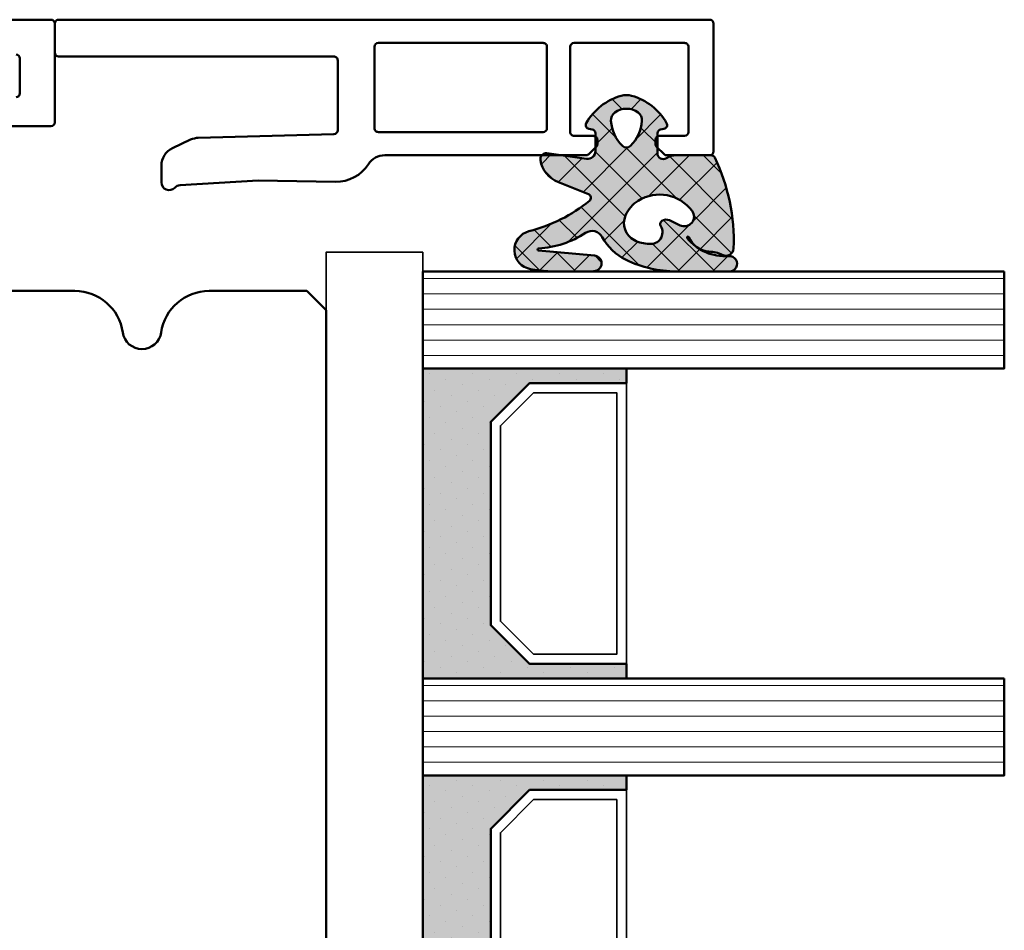
# Model space of a CAD drawing. Units: millimetres. Extents: x 3280189 to 3285738, y 5115395 to 5126652.
# Drawn here: x 3281200 to 3281251, y 5120873 to 5120920 of the extents above; entities that cross this region are included whole.
import ezdxf

# ---------------------------------------------------------------- set-up
doc = ezdxf.new("R2010")
doc.units = ezdxf.units.MM
doc.header["$LTSCALE"] = 10
for name, color, linetype, lineweight in [('Aluminium-AM_1', 52, 'Continuous', 50), ('AM_8', 251, 'Continuous', 18), ('Glas-AM_1', 94, 'Continuous', 50), ('Gummi-AM_1', 183, 'Continuous', 50), ('Gummi-AM_8', 251, 'Continuous', 18), ('Holz-AM_1', 32, 'Continuous', 50), ('Kunststoff-AM_0', 7, 'Continuous', 35)]:
    doc.layers.add(name, color=color, linetype=linetype, lineweight=lineweight)

# ---------------------------------------------------------------- blocks, each defined once
blk = doc.blocks.new('STX_M_HF_80_95_S')
blk.add_lwpolyline([(-7.499999999884039, 1.626858647796325e-09), (-97.50000000000091, 1.626858647796325e-09, 0.4142135623757789), (-100.0000000000009, -2.499999998396333), (-99.99999999976262, -28.49999999823581), (-98.49999999963529, -29.99999999836314), (-94.99999999981719, -29.99999999836677), (-94.99999999981719, -26.99999999836677), (-91.99999999981719, -26.99999999836677), (-91.99999999981719, -29.99999999836677), (-79.99999999981719, -29.99999999836677), (-79.9999999998231, -78.99999999836496), (-78.9999999998231, -79.99999999836496), (-73.96410161494623, -79.99999999837314, 0.3728246932716117), (-71.48974331842783, -77.85714285551535, -0.3728246932725083), (-70.49999999981719, -76.99999999837314, -0.3728246932727302), (-69.51025668120656, -77.85714285551808, 0.3728246932716121), (-67.03589838468088, -79.99999999836677), (-7.499999999884494, -79.99999999837314, 0.4142135623731261)], format="xyb")
blk = doc.blocks.new('04310910')
at = {"layer": 'AM_8'}
h = blk.add_hatch(dxfattribs=at)
h.set_pattern_fill('ANSI37', color=256, scale=0.4, angle=-90.00000000000001, style=0)
h.set_pattern_definition([(315, (0, 0), (0.8980256121069156, 0.8980256121069151), []), (44.99999999999999, (0, 0), (-0.8980256121069151, 0.8980256121069156), [])])
edge = h.paths.add_edge_path()
edge.add_arc((-14.1072080089684, 14.71561494704605), 1.000000000000023, 194.1343870540213, 350.8596434997897)
edge.add_arc((-22.99292747226857, 16.1452965967597), 9.999999999999982, 350.8596434997928, 361.0625827959052)
edge.add_line((-12.99464711350987, 16.33074164969901), (-13.02233882341841, 17.82374173487915))
edge.add_arc((-13.42226992491935, 17.81632393485472), 0.3999998871311843, 1.062582795898192, 174.772450334448)
edge.add_line((-13.82060609428601, 17.8527684938349), (-14.08505664757269, 14.96234470133766))
edge.add_arc((-14.13484868279348, 14.96690027249562), 0.05000000000004037, 183.5454351952903, 354.77245033446394, ccw=False)
edge.add_arc((-19.17031127937148, 14.65490996317178), 4.995118582813252, 3.54543519526131, 33.25394766128225)
edge.add_arc((-14.491402447437, 17.72299798312624), 0.6000000000000332, 118.24544244747469, 213.2539476612997, ccw=False)
edge.add_arc((-16.07597887007713, 20.67260081768138), 2.748289013929722, 298.2454424474752, 334.2285226596098)
edge.add_arc((-19.00852046887261, 22.08844622798305), 6.00473162121428, 334.2285226596111, 359.8199871580386)
edge.add_line((-13.00381848402509, 22.06958049240484), (-12.99521691011, 24.80734217397492))
edge.add_arc((-13.39520103884633, 24.80859885496048), 0.3999861028686592, 359.819987158036, 544.4872679640798)
edge.add_arc((-16.2862979418594, 24.58171100993584), 2.50000000000006, -51.06305332696138, 4.487267964082378, ccw=False)
edge.add_arc((-14.74655925482862, 22.6760077865401), 0.05000000000001959, 113.42414781643481, 308.93694667302725, ccw=False)
edge.add_arc((-15.25898499736284, 23.85878589591609), 1.239008998273774, 293.424147816395, 355.2952178170066)
edge.add_arc((-12.52418909121645, 23.74644032975133), 1.499999999999982, 152.2322099052959, 179.5905245455492, ccw=False)
edge.add_arc((-14.20539083584114, 24.63162996698789), 0.400000000000039, 332.232209905282, 447.8545539427794)
edge.add_arc((-14.56477977395353, 15.03835943024371), 10.00000000000012, 87.85455394278401, 115.6051073068821)
edge.add_arc((-18.80000790503174, 23.87594069876545), 0.1999999999999906, 115.605107306878, 180.0012047710954)
edge.add_line((-19.00000790498751, 23.87593649332098), (-18.99997039975364, 22.09228512999982))
edge.add_arc((-17.99994597195773, 22.09229214528091), 1.00002442782051, 180.0004019361801, 212.1963864743957)
edge.add_arc((-19.10006144682835, 21.39960934999936), 0.2999999999995464, -89.99999999993759, 32.19638647445862, ccw=False)
edge.add_line((-19.10006144682802, 21.09960934999981), (-20.13427754582091, 21.09960934999981))
edge.add_arc((-20.13427754582098, 21.29960934999982), 0.2000000000000064, 190.00000000002, 270.0000000000214, ccw=False)
edge.add_line((-20.33123909642342, 21.26487971446636), (-20.36118822017863, 21.43472963553313))
edge.add_arc((-20.55814977078108, 21.39999999999975), 0.2000000000000034, 9.999999999999398, 119.6049406436478)
edge.add_arc((-19.17490261393943, 18.9655334664262), 3.000000000000024, 119.6049406436432, 164.5003037893019)
edge.add_arc((-21.10216635419138, 19.49999999999977), 0.9999999999999986, 164.5003037893023, 195.4996962106978)
edge.add_arc((-19.17490261393937, 20.03446653357327), 3.000000000000061, 195.4996962106965, 240.3950593563571)
edge.add_arc((-20.55814977078112, 17.59999999999978), 0.2000000000000371, 240.3950593563892, 350.0000000000086)
edge.add_line((-20.36118822017863, 17.56527036446641), (-20.33138658438389, 17.73428383974374))
edge.add_arc((-20.13442503378143, 17.69955420421037), 0.2000000000000191, 89.99899833268512, 170.0000000000045, ccw=False)
edge.add_line((-20.1344215373029, 17.89955420417982), (-19.21194360584064, 17.8995380770582))
edge.add_arc((-19.21195059879775, 17.49953807711934), 0.3999999999999832, -7.838108305603896, 89.99899833267949, ccw=False)
edge.add_line((-18.81568765687081, 17.44498827551206), (-19.09756639645479, 15.39735298953292))
edge.add_arc((-18.80035145315575, 15.35645212962032), 0.3000160043428406, 172.1645276921813, 279.525780338486)
edge.add_arc((-18.9989275715244, 16.53982501154931), 1.49993427342257, 279.5257803384816, 338.3883184347139)
edge.add_line((-17.60443655860109, 15.98737805530482), (-16.99002072054242, 17.53829141392862))
edge.add_arc((-16.80408043800706, 17.46462859202589), 0.2000000000000028, 39.36207411073917, 158.3883184347087, ccw=False)
edge.add_arc((-22.83444003183494, 12.51791667431357), 7.999692021337071, 14.134387054030412, 39.36207411074099, ccw=False)
edge = h.paths.add_edge_path(flags=16)
edge.add_arc((-16.07597887007718, 20.67260081768129), 1.648289013929729, 332.5011599970842, 359.8894697544578)
edge.add_arc((-15.0208897207237, 20.7595185771741), 0.5999999999984015, 351.3636562727474, 481.8660926248862)
edge.add_arc((-15.44323838050779, 21.43894599020361), 0.1999999999999619, 215.2225617288083, 301.86609262497126, ccw=False)
edge.add_arc((-15.27985786247512, 21.55429464432348), 0.3999962641647943, 154.2217698956862, 215.22256172879, ccw=False)
edge.add_line((-15.64004812850834, 21.72824861409913), (-15.37846997917808, 22.26987409880257))
edge.add_arc((-15.82871201679484, 22.48731859186394), 0.5000000000000031, 334.2217698957094, 486.9803214323882)
edge.add_arc((-14.86625015638499, 21.20917544719527), 2.099994603430617, 126.9803214323836, 211.7154665663749)
edge.add_arc((-15.24847035323661, 20.97296888447093), 1.650677544823525, 211.7154665663719, 247.1698711102304)
edge.add_arc((-15.50093343130795, 20.37326590669919), 1.000000000000016, 247.1698711102337, 332.5011599970832)
edge = h.paths.add_edge_path(flags=16)
edge.add_arc((-20.91019495861745, 18.30389511710363), 1.999999999999918, 44.71583386623978, 85.87003582631283)
edge.add_arc((-20.80216635419148, 19.79999999999972), 0.5000000000000047, 85.87003582629936, 143.1301023541455)
edge.add_arc((-20.40216635419142, 19.49999999999987), 0.999999999999968, 143.1301023541598, 216.8698976458457)
edge.add_arc((-20.80216635419136, 19.1999999999998), 0.4999999999999744, 216.8698976458376, 274.129964173687)
edge.add_arc((-20.91019495861753, 20.69610488289597), 1.99999999999998, 274.1299641736895, 315.2841661337642)
edge.add_arc((-19.70216635419142, 19.4999999999998), 0.3000000000000508, 315.2841661337782, 404.7158338662371)
at = {"layer": 'Gummi-AM_8'}
h = blk.add_hatch(color=253, dxfattribs=at)
edge = h.paths.add_edge_path(flags=16)
edge.add_arc((-20.91019495861744, 18.30389511710365), 1.999999999999901, 44.71583386623955, 85.87003582631299)
edge.add_arc((-20.80216635419148, 19.79999999999973), 0.4999999999999976, 85.8700358262993, 143.1301023541462)
edge.add_arc((-20.40216635419142, 19.49999999999989), 0.9999999999999545, 143.1301023541606, 216.8698976458466)
edge.add_arc((-20.80216635419137, 19.19999999999982), 0.4999999999999772, 216.8698976458394, 274.1299641736877)
edge.add_arc((-20.91019495861754, 20.69610488289595), 1.999999999999962, 274.1299641736898, 315.2841661337647)
edge.add_arc((-19.70216635419142, 19.4999999999998), 0.3000000000000508, 315.2841661337782, 404.7158338662371)
edge = h.paths.add_edge_path()
edge.add_arc((-14.1072080089684, 14.71561494704605), 1.000000000000027, 194.134387054021, 350.8596434997899)
edge.add_arc((-22.99292747226858, 16.14529659675969), 9.999999999999988, 350.8596434997928, 361.0625827959052)
edge.add_line((-12.99464711350987, 16.33074164969901), (-13.02233882341841, 17.82374173487915))
edge.add_arc((-13.42226992491935, 17.81632393485472), 0.3999998871311807, 1.062582795898202, 174.7724503344481)
edge.add_line((-13.82060609428601, 17.8527684938349), (-14.08505664757269, 14.96234470133766))
edge.add_arc((-14.13484868279347, 14.96690027249562), 0.05000000000003666, 183.545435195288, 354.7724503344656, ccw=False)
edge.add_arc((-19.17031127937148, 14.65490996317178), 4.995118582813252, 3.545435195261371, 33.25394766128231)
edge.add_arc((-14.491402447437, 17.72299798312625), 0.6000000000000381, 118.2454424474752, 213.2539476612998, ccw=False)
edge.add_arc((-16.07597887007712, 20.67260081768137), 2.748289013929707, 298.2454424474752, 334.22852265961)
edge.add_arc((-19.0085204688726, 22.08844622798307), 6.004731621214282, 334.2285226596109, 359.8199871580384)
edge.add_line((-13.00381848402509, 22.06958049240484), (-12.99521691011, 24.80734217397492))
edge.add_arc((-13.39520103884632, 24.80859885496048), 0.3999861028686539, 359.819987158036, 544.4872679640797)
edge.add_arc((-16.2862979418594, 24.58171100993584), 2.50000000000006, -51.06305332696138, 4.487267964082207, ccw=False)
edge.add_arc((-14.74655925482863, 22.67600778654008), 0.05000000000001077, 113.4241478164245, 308.93694667304067, ccw=False)
edge.add_arc((-15.25898499736284, 23.85878589591607), 1.239008998273756, 293.4241478163956, 355.2952178170075)
edge.add_arc((-12.52418909121646, 23.74644032975132), 1.499999999999978, 152.2322099052957, 179.5905245455491, ccw=False)
edge.add_arc((-14.20539083584113, 24.63162996698787), 0.4000000000000245, 332.2322099052838, 447.8545539427806)
edge.add_arc((-14.56477977395353, 15.0383594302437), 10.00000000000013, 87.854553942784, 115.6051073068821)
edge.add_arc((-18.80000790503173, 23.87594069876545), 0.1999999999999921, 115.6051073068789, 180.0012047710954)
edge.add_line((-19.00000790498751, 23.87593649332098), (-18.99997039975364, 22.09228512999982))
edge.add_arc((-17.99994597195773, 22.09229214528091), 1.000024427820513, 180.0004019361798, 212.1963864743954)
edge.add_arc((-19.10006144682835, 21.39960934999937), 0.2999999999995426, -89.99999999993759, 32.19638647445743, ccw=False)
edge.add_line((-19.10006144682802, 21.09960934999981), (-20.13427754582091, 21.09960934999981))
edge.add_arc((-20.13427754582098, 21.2996093499998), 0.1999999999999886, 190.0000000000148, 270.00000000002035, ccw=False)
edge.add_line((-20.33123909642342, 21.26487971446636), (-20.36118822017863, 21.43472963553313))
edge.add_arc((-20.55814977078109, 21.39999999999975), 0.2000000000000098, 9.999999999998042, 119.6049406436465)
edge.add_arc((-19.17490261393942, 18.96553346642619), 3.000000000000031, 119.6049406436433, 164.5003037893019)
edge.add_arc((-21.10216635419138, 19.49999999999977), 0.9999999999999986, 164.5003037893023, 195.4996962106978)
edge.add_arc((-19.17490261393937, 20.03446653357327), 3.000000000000063, 195.4996962106963, 240.395059356357)
edge.add_arc((-20.55814977078111, 17.5999999999998), 0.2000000000000543, 240.3950593563908, 350.0000000000034)
edge.add_line((-20.36118822017863, 17.56527036446641), (-20.33138658438389, 17.73428383974374))
edge.add_arc((-20.13442503378143, 17.69955420421036), 0.2000000000000238, 89.99899833268609, 170.0000000000027, ccw=False)
edge.add_line((-20.1344215373029, 17.89955420417982), (-19.21194360584064, 17.8995380770582))
edge.add_arc((-19.21195059879774, 17.49953807711933), 0.3999999999999974, -7.83810830560202, 89.99899833268, ccw=False)
edge.add_line((-18.81568765687081, 17.44498827551206), (-19.09756639645479, 15.39735298953292))
edge.add_arc((-18.80035145315576, 15.35645212962032), 0.3000160043428366, 172.1645276921819, 279.5257803384865)
edge.add_arc((-18.9989275715244, 16.53982501154931), 1.499934273422567, 279.5257803384816, 338.388318434714)
edge.add_line((-17.60443655860109, 15.98737805530482), (-16.99002072054242, 17.53829141392862))
edge.add_arc((-16.80408043800706, 17.46462859202589), 0.2000000000000028, 39.36207411073917, 158.3883184347087, ccw=False)
edge.add_arc((-22.83444003183494, 12.51791667431357), 7.999692021337069, 14.134387054030412, 39.36207411074099, ccw=False)
edge = h.paths.add_edge_path(flags=16)
edge.add_arc((-16.07597887007718, 20.67260081768129), 1.648289013929726, 332.5011599970842, 359.8894697544578)
edge.add_arc((-15.0208897207237, 20.75951857717411), 0.5999999999984038, 351.3636562727471, 481.8660926248862)
edge.add_arc((-15.44323838050779, 21.43894599020359), 0.1999999999999506, 215.2225617288053, 301.8660926249757, ccw=False)
edge.add_arc((-15.27985786247511, 21.55429464432348), 0.3999962641647952, 154.221769895686, 215.2225617287892, ccw=False)
edge.add_line((-15.64004812850834, 21.72824861409913), (-15.37846997917808, 22.26987409880257))
edge.add_arc((-15.82871201679484, 22.48731859186393), 0.5000000000000001, 334.2217698957106, 486.9803214323873)
edge.add_arc((-14.86625015638499, 21.20917544719526), 2.099994603430621, 126.9803214323836, 211.7154665663748)
edge.add_arc((-15.2484703532366, 20.97296888447093), 1.650677544823529, 211.7154665663717, 247.1698711102302)
edge.add_arc((-15.50093343130794, 20.3732659066992), 1.000000000000028, 247.1698711102337, 332.5011599970825)
for points in [[(-15.07693363982065, 14.47141789368902, 0.8150371805435103), (-13.11990584637948, 14.55676143041114, 0.04454815515542553), (-12.99464711350987, 16.33074164969901), (-13.02233882341841, 17.82374173487915, 0.9465614874449074), (-13.82060609428601, 17.8527684938349), (-14.08505664757269, 14.96234470133766, -0.9262291307903329), (-14.18475298646769, 14.96380827074972, 0.1303588149463895), (-14.99315147341542, 17.39398747428231, -0.4400548276441776), (-14.7753522049486, 18.25155501430561, 0.158308762723171), (-13.60104753217098, 19.47769187690938, 0.1121302605015352), (-13.00381848402509, 22.06958049240484), (-12.99521691011, 24.80734217397492, 1.041582274137947), (-13.79396108190582, 24.77730491709303, -0.2472449532263001), (-14.71513601631779, 22.6371158840218, -1.145441439287263), (-14.76643598738912, 22.72188714467336, 0.2767188091275757), (-14.02415078494363, 23.75716028082616, -0.1199434384984115), (-13.85145362644647, 24.44527425388537, 0.552156868983456), (-14.19041629675309, 25.0313495726856, 0.1216798828040741), (-18.88644113219658, 24.05629950016385, 0.2886167222178956), (-19.00000790498751, 23.87593649332098), (-18.99997039975364, 22.09228512999982, 0.1414129741672876), (-18.8461934152761, 21.55945622220997, -0.5901998184679224), (-19.10006144682802, 21.09960934999981), (-20.13427754582091, 21.09960934999981, -0.3639702342662119), (-20.33123909642342, 21.26487971446636), (-20.36118822017863, 21.43472963553313, 0.5183781160055386), (-20.65695313912693, 21.57389046668357, 0.198437781553392), (-22.06579822431735, 19.76723326678655, 0.1360913269194557), (-22.06579822431735, 19.232766733213, 0.198437781553401), (-20.65695313912687, 17.42610953331587, 0.5183781160053766), (-20.36118822017863, 17.56527036446641), (-20.33138658438389, 17.73428383974374, -0.363975183864334), (-20.1344215373029, 17.89955420417982), (-19.21194360584064, 17.8995380770582, -0.4548681625138268), (-18.81568765687081, 17.44498827551206), (-19.09756639645479, 15.39735298953292, 0.5060197914575272), (-18.75070139354244, 15.06057297448729, 0.2626367642345463), (-17.60443655860109, 15.98737805530482), (-16.99002072054242, 17.53829141392862, -0.5716990171129056), (-16.64944972752949, 17.59147236750266, -0.1105233094717344)], [(-14.61391324985601, 19.91153525177469, 0.120076201844174), (-14.42769292319309, 20.66942107777754, 0.6401566289105226), (-15.33765121556138, 21.26908913694604, -0.3971577033297938), (-15.60662195041078, 21.32359518142562, -0.2726350036836716), (-15.64004812850834, 21.72824861409913), (-15.37846997917808, 22.26987409880257, 0.7866295996711657), (-16.12948236262798, 22.8867396717626, 0.3875489168256215), (-16.65265095140256, 20.10520554996151, 0.1559450271415241), (-15.88893372435592, 19.45160665697904, 0.3905437907017773)], [(-19.48898483576323, 19.71107733227564, 0.1815243762557485), (-20.76615681938267, 20.29870162763177, 0.2551759406682317), (-21.20216635419143, 20.0999999999998, 0.3333333333333224), (-21.20216635419138, 18.89999999999986, 0.2551759406682468), (-20.76615681938267, 18.70129837236777, 0.1815243762557562), (-19.48898483576318, 19.28892266772402, 0.4113112508850247)]]:
    blk.add_lwpolyline(points, format="xyb", close=True)
blk = doc.blocks.new('G47_04310910_04317610')
at = {"layer": 'AM_8'}
h = blk.add_hatch(dxfattribs=at)
h.set_pattern_fill('ANSI31', color=256, scale=0.25, angle=45.00000000000001, style=0)
h.set_pattern_definition([(90, (-51.9986845748499, -10), (-0.79375, -1.110223024625157e-16), [])])
h.paths.add_polyline_path([(-48.9986845748499, 20), (-53.9986845748499, 20), (-53.9986845748499, -10), (-48.9986845748499, -10)])
h = blk.add_hatch(dxfattribs=at)
h.set_pattern_fill('ANSI31', color=256, scale=0.25, angle=45.00000000000001, style=0)
h.set_pattern_definition([(90, (-30.9986845748499, -10), (-0.79375, -1.110223024625157e-16), [])])
h.paths.add_polyline_path([(-27.9986845748499, 20), (-32.9986845748499, 20), (-32.9986845748499, -10), (-27.9986845748499, -10)])
h = blk.add_hatch(dxfattribs=at)
h.set_pattern_fill('DOTS', color=256, scale=0.5, angle=135, style=0)
h.set_pattern_definition([(135, (-76.707410691306, -26.00645055435598), (-0.8418990113502332, -0.2806330037834109), [0, -0.79375])])
h.paths.add_polyline_path([(-46.24602339044213, -6.5), (-48.24602339044213, -4.5), (-48.24602339044213, 0.5), (-48.9986845748499, 0.5), (-48.9986845748499, -10), (-32.9986845748499, -10), (-32.9986845748499, 0.5), (-33.74602339044213, 0.5), (-33.74602339044213, -4.5), (-35.74602339044213, -6.5)])
h = blk.add_hatch(dxfattribs=at)
h.set_pattern_fill('DOTS', color=256, scale=0.5, angle=135, style=0)
h.set_pattern_definition([(135, (-57.70741069130599, -26.00645055435598), (-0.8418990113502332, -0.2806330037834109), [0, -0.79375])])
h.paths.add_polyline_path([(-25.24602339044213, -6.5), (-27.24602339044213, -4.5), (-27.24602339044213, 0.5), (-27.9986845748499, 0.5), (-27.9986845748499, -10), (-11.9986845748499, -10), (-11.9986845748499, 0.5), (-12.74602339044213, 0.5), (-12.74602339044213, -4.5), (-14.74602339044213, -6.5)])
at = {"layer": 'Gummi-AM_8'}
for points in [[(-46.24602339044213, -6.5), (-48.24602339044213, -4.5), (-48.24602339044213, 0.5), (-48.9986845748499, 0.5), (-48.9986845748499, -10), (-32.9986845748499, -10), (-32.9986845748499, 0.5), (-33.74602339044213, 0.5), (-33.74602339044213, -4.5), (-35.74602339044213, -6.5)], [(-25.24602339044213, -6.5), (-27.24602339044213, -4.5), (-27.24602339044213, 0.5), (-27.9986845748499, 0.5), (-27.9986845748499, -10), (-11.9986845748499, -10), (-11.9986845748499, 0.5), (-12.74602339044213, 0.5), (-12.74602339044213, -4.5), (-14.74602339044213, -6.5)]]:
    blk.add_hatch(color=253, dxfattribs=at).paths.add_polyline_path(points)
for points in [[(-53.9986845748499, 20), (-53.9986845748499, -10), (-48.9986845748499, -10), (-48.9986845748499, 20), (-53.9986845748499, 20)], [(-32.9986845748499, 20), (-32.9986845748499, -10), (-27.9986845748499, -10), (-27.9986845748499, 20), (-32.9986845748499, 20)]]:
    blk.add_lwpolyline(points)
at = {"layer": 'Gummi-AM_1'}
for points in [[(-48.24602339044213, 0.5), (-48.24602339044213, -4.5), (-46.24602339044213, -6.5), (-35.74602339044213, -6.5), (-33.74602339044213, -4.5), (-33.74602339044213, 0.5), (-32.9986845748499, 0.5), (-32.9986845748499, -10), (-48.9986845748499, -10), (-48.9986845748499, 0.5)], [(-27.24602339044213, 0.5), (-27.24602339044213, -4.5), (-25.24602339044213, -6.5), (-14.74602339044213, -6.5), (-12.74602339044213, -4.5), (-12.74602339044213, 0.5), (-11.9986845748499, 0.5), (-11.9986845748499, -10), (-27.9986845748499, -10), (-27.9986845748499, 0.5)]]:
    blk.add_lwpolyline(points, close=True, dxfattribs=at)
at = {"layer": 'Kunststoff-AM_0'}
for points in [[(-48.24602339044213, 0.5), (-33.74602339044213, 0.5), (-33.74602339044213, -4.5), (-35.74602339044213, -6.5), (-46.24602339044213, -6.5), (-48.24602339044213, -4.5)], [(-47.74602339044213, -4.292892999947071), (-46.0389163903892, -6), (-35.95312939072028, -6), (-34.24602339044213, -4.292892999947071), (-34.24602339044213, 0), (-47.74602339044213, 0)], [(-27.24602339044213, 0.5), (-12.74602339044213, 0.5), (-12.74602339044213, -4.5), (-14.74602339044213, -6.5), (-25.24602339044213, -6.5), (-27.24602339044213, -4.5)], [(-26.74602339044213, -4.292892999947071), (-25.0389163903892, -6), (-14.95312939072028, -6), (-13.24602339044213, -4.292892999947071), (-13.24602339044213, 0), (-26.74602339044213, 0)], [(-54.9986845748499, -10), (-5.998684574849904, -10), (-5.998684574849904, -15), (-54.9986845748499, -15)]]:
    blk.add_lwpolyline(points, close=True, dxfattribs=at)
at = {"layer": 'Gummi-AM_1'}
blk.add_blockref('04310910', (-41.00511594489217, -19), dxfattribs=at)
blk = doc.blocks.new('291881')
for points in [[(-21.00000000000023, -12.19999999999982, -0.414213562373095), (-21.20000000000005, -12), (-21.20000000000005, -10.19999999999982, -0.414213562373095), (-21.00000000000023, -10)], [(-19.80000000000041, -8.5), (-22.80000000000041, -8.5, 0.414213562373095), (-23.00000000000023, -8.699999999999818), (-23.00000000000023, -13.80000000000018, 0.414213562373095), (-22.80000000000041, -14), (-5.700000000000216, -14, 0.4142135623730951)]]:
    blk.add_lwpolyline(points, format="xyb")
blk = doc.blocks.new('291859')
for points in [[(-20.20000000000005, 24, -0.414213562373095), (-20, 23.79999999999973), (-19.99999999999909, 21.58277782064124, -0.1989297758263024), (-20.05858811694634, 21.44134699185497), (-20.44161264107152, 21.05837377677108, -0.198912367378081), (-20.58303792078073, 20.99980460600864), (-20.80001339665614, 20.99981913973807, -0.414193943560403), (-21, 21.1998191392895), (-21, 22.49984593609133, 0.4141957259193711), (-21.19998782043081, 22.69984593572053), (-25.5999878204309, 22.70011388624062, 0.4142313990511141), (-25.79999999999995, 22.50011388661142), (-25.79999999999995, 16.80011387615696, 0.4141957259188713), (-25.60001217956915, 16.60011387652821), (-21.20001217956928, 16.59984592600767, 0.4142313990516135), (-21, 16.79984592563687), (-21, 17.79981913166284, -0.4142331814572889), (-20.79998660334422, 17.99981913121428), (-20.58323887062966, 17.99980461274026, -0.1989123673775607), (-20.44182143849798, 17.94121649623867), (-20.05856917121332, 17.55791288252703, -0.1988949590507429), (-20, 17.4165009994731), (-20, 7.029692619016714, 0.2540241920916123), (-19.54446082629329, 6.190906347891541, -0.2584635072000466), (-18.63366013215432, 4.480009099998824), (-18.6999879979146, 0.4998594534199583), (-18.45779726261821, -3.536652801533819, 0.1868115927560469), (-18.32930993811453, -3.805506340304873, -0.6789443564916671), (-18.60486918707772, -4.500000678237029), (-19.46426791443469, -4.500140546580042, -0.2909490891648875), (-20.36975693294585, -3.924510240780364), (-20.80829622796841, -2.988787164284531, -0.1030619119751188), (-20.90242997679275, -2.591882411822553), (-21.09468095410375, 4.405345392025993, 0.406171483549592), (-21.29459214034955, 4.599852403232035), (-24.89998663277902, 4.600093373759591, 0.4142331383506324), (-25.10000000000014, 4.400093374206335), (-25.09999999999991, -9.800000000000182, -0.4142135623729286), (-25.30000000000018, -10), (-26.79999999999995, -10, -0.414213562373428), (-27, -9.800000000000182), (-27, 23.80000000000018, -0.414213562372762), (-26.79999999999995, 24)], [(-21.20000000000005, 6.699859452973215), (-21.20000000000005, 15.19985810223898, 0.4141957259196141), (-21.39998782043108, 15.39985810186818), (-25.5999878204309, 15.40011387281902, 0.4142313990512805), (-25.79999999999995, 15.20011387319028), (-25.79999999999995, 6.700140164618006, 0.4141939866666984), (-25.60001336722121, 6.500140165064295), (-21.40001336722139, 6.499859453419958, 0.4142331383507346)]]:
    blk.add_lwpolyline(points, format="xyb", close=True)

msp = doc.modelspace()

# ---------------------------------------------------------------- block references
at = {"layer": 'Aluminium-AM_1'}
for name, p, rotation in [('291881', (3281178.612289702, 5120906.46535733), 180), ('291859', (3281211.612289702, 5120893.46535733), 270)]:
    msp.add_blockref(name, p, dxfattribs=dict(at, rotation=rotation))
at = {"layer": 'Glas-AM_1', "rotation": 270}
msp.add_blockref('G47_04310910_04317610', (3281230.612289702, 5120853.46535733), dxfattribs=at)
at = {"layer": 'Holz-AM_1', "rotation": 180}
msp.add_blockref('STX_M_HF_80_95_S', (3281135.612289702, 5120826.465357332), dxfattribs=at)

doc.saveas('drawing.dxf')
